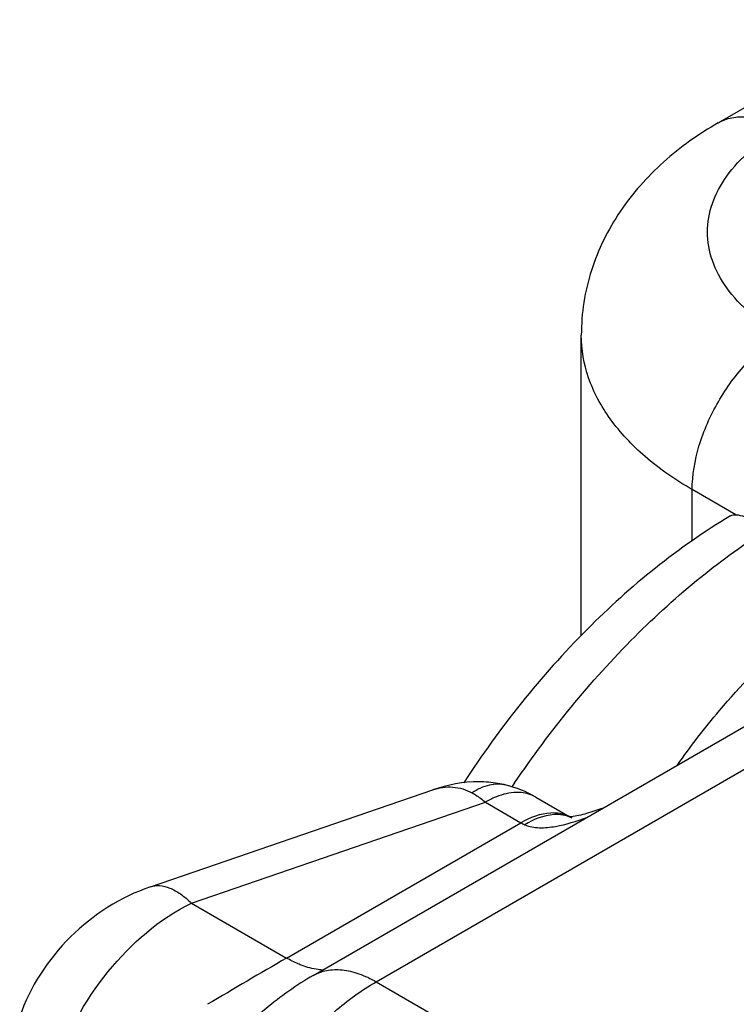
# Model space of a CAD drawing. Units: millimetres. Extents: x 0 to 594, y 0 to 420.
# Drawn here: x 265 to 270, y 49 to 57 of the extents above; entities that cross this region are included whole.
import ezdxf

# ---------------------------------------------------------------- set-up
doc = ezdxf.new("R2010")
doc.units = ezdxf.units.MM
doc.header["$LTSCALE"] = 32.67
doc.layers.add('COMPONENTI_DI_ASSIEME', color=7, linetype='CONTINUOUS')

msp = doc.modelspace()

# ---------------------------------------------------------------- linework, layer by layer
at = {"layer": 'COMPONENTI_DI_ASSIEME', "color": 7, "linetype": 'Continuous'}
for p, q in [((270.3512, 56.438), (271.7655, 57.2545)), ((269.2655, 52.3746), (269.2655, 54.7555)), ((267.1398, 49.6811), (272.7553, 52.9232)), ((268.6694, 51.1894), (268.6687, 51.1896)), ((265.8512, 50.3837), (268.0879, 51.1522)), ((268.9051, 51.0943), (269.1749, 50.9385)), ((269.1844, 50.9381), (269.1742, 50.9372))]:
    msp.add_line(p, q, dxfattribs=at)
at = {"layer": 'COMPONENTI_DI_ASSIEME', "color": 9, "linetype": 'Continuous'}
for p, q in [((270.1442, 53.1245), (270.1442, 53.5307)), ((270.4896, 53.3313), (270.1442, 53.5307)), ((267.6398, 49.6316), (273.1358, 52.8047)), ((266.1762, 50.2545), (268.5051, 51.0547)), ((268.5051, 51.0547), (268.7873, 50.8918)), ((266.9298, 49.8194), (268.7873, 50.8918)), ((266.1762, 50.2545), (266.9298, 49.8194)), ((267.6398, 49.6316), (272.2294, 46.9819))]:
    msp.add_line(p, q, dxfattribs=at)
at = {"layer": 'COMPONENTI_DI_ASSIEME', "color": 7, "linetype": 'Continuous'}
for centre, radius, start, end in [((268.4485, 50.2927), 0.9235, 80.34763, 89.59676), ((268.4516, 50.3123), 0.9037, 76.05224, 80.33666), ((268.4469, 50.2986), 0.9182, 60.06733, 76.02204)]:
    msp.add_arc(centre, radius, start, end, dxfattribs=at)
at = {"layer": 'COMPONENTI_DI_ASSIEME', "color": 9, "linetype": 'Continuous'}
for centre, radius, start, end in [((275.8023, 46.4139), 8.5377, 145.8484, 146.09568), ((268.9715, 51.2113), 0.3689, 240.03361, 245.55398), ((301.2191, -9.3915), 68.4228, 120.075346, 120.682205)]:
    msp.add_arc(centre, radius, start, end, dxfattribs=at)
for points, knots in [([(270.3513, 56.438), (270.3842, 56.457), (270.46, 56.4845), (270.5859, 56.4877), (270.7201, 56.4553), (270.8074, 56.4138), (270.8512, 56.3885)], [0, 0, 0, 0, 0.217778, 0.450937, 0.710229, 1, 1, 1, 1]), ([(270.8513, 54.7555), (270.7635, 54.8062), (270.6042, 54.9158), (270.414, 55.1158), (270.2936, 55.3371), (270.2519, 55.572), (270.2936, 55.8068), (270.414, 56.0282), (270.6042, 56.2281), (270.7635, 56.3378), (270.8512, 56.3885)], [0, 0, 0, 0, 0.144899, 0.274525, 0.391115, 0.500001, 0.608887, 0.725476, 0.855102, 1, 1, 1, 1]), ([(270.1442, 53.5307), (270.0125, 53.6068), (269.7736, 53.7712), (269.4883, 54.0713), (269.3076, 54.403), (269.2655, 54.6412), (269.2655, 54.7555)], [0, 0, 0, 0, 0.289801, 0.549051, 0.782229, 1, 1, 1, 1]), ([(270.1442, 53.5307), (270.1442, 53.6467), (270.1876, 53.8911), (270.3392, 54.2346), (270.5609, 54.5377), (270.7509, 54.6975), (270.8513, 54.7555)], [0, 0, 0, 0, 0.237226, 0.500002, 0.762776, 1, 1, 1, 1]), ([(268.7369, 51.2068), (269.0173, 51.6203), (269.4847, 52.1956), (270.1947, 52.8398), (270.5669, 53.1087), (270.7551, 53.2266)], [0, 0, 0, 0, 0.521812, 0.768058, 1, 1, 1, 1]), ([(270.0265, 51.3484), (270.1316, 51.4973), (270.5532, 52.0446), (271.072, 52.5226), (271.5013, 52.7957)], [0, 0, 0, 0, 0.263794, 1, 1, 1, 1]), ([(268.6687, 51.1896), (268.6261, 51.2002), (268.5282, 51.1983), (268.4419, 51.156), (268.4006, 51.1282)], [0, 0, 0, 0, 0.468266, 1, 1, 1, 1]), ([(268.0882, 51.1523), (268.1387, 51.1696), (268.2478, 51.1864), (268.3536, 51.1537), (268.4006, 51.1282)], [0, 0, 0, 0, 0.500027, 1, 1, 1, 1]), ([(268.4006, 51.1282), (268.4095, 51.1233), (268.446, 51.1013), (268.4806, 51.076), (268.5051, 51.0547)], [0, 0, 0, 0, 0.23798, 1, 1, 1, 1]), ([(268.6129, 51.1049), (268.6039, 51.1017), (268.5668, 51.0875), (268.5312, 51.0697), (268.5051, 51.0547)], [0, 0, 0, 0, 0.241023, 1, 1, 1, 1]), ([(268.9051, 51.0943), (268.8649, 51.1176), (268.7635, 51.1435), (268.6632, 51.1226), (268.6129, 51.1049)], [0, 0, 0, 0, 0.465484, 1, 1, 1, 1]), ([(269.095, 50.9643), (269.0715, 50.9683), (268.9641, 50.9738), (268.8591, 50.9332), (268.7873, 50.8918)], [0, 0, 0, 0, 0.222884, 1, 1, 1, 1]), ([(269.1183, 50.9521), (269.0953, 50.956), (268.99, 50.9607), (268.8876, 50.9183), (268.8188, 50.8756)], [0, 0, 0, 0, 0.224061, 1, 1, 1, 1]), ([(268.8189, 50.8755), (268.8543, 50.8595), (268.9372, 50.8467), (269.1038, 50.865), (269.2274, 50.9032), (269.3082, 50.9325)], [0, 0, 0, 0, 0.232309, 0.486199, 1, 1, 1, 1]), ([(265.8513, 50.3837), (265.8744, 50.3916), (265.9274, 50.3976), (266.0099, 50.3757), (266.0952, 50.3267), (266.149, 50.2809), (266.1762, 50.2545)], [0, 0, 0, 0, 0.199442, 0.423803, 0.689093, 1, 1, 1, 1]), ([(265.0952, 48.9219), (265.179, 49.2084), (265.4662, 49.7331), (265.9204, 50.1296), (266.1762, 50.2545)], [0, 0, 0, 0, 0.511996, 1, 1, 1, 1]), ([(267.0526, 49.761), (267.0423, 49.7648), (267.0002, 49.7817), (266.9596, 49.8022), (266.9298, 49.8194)], [0, 0, 0, 0, 0.24181, 1, 1, 1, 1]), ([(267.2206, 49.7237), (267.207, 49.7245), (267.1497, 49.7303), (267.0937, 49.7456), (267.0526, 49.761)], [0, 0, 0, 0, 0.236996, 1, 1, 1, 1]), ([(267.1409, 49.6817), (267.1739, 49.7006), (267.2496, 49.7279), (267.3753, 49.7308), (267.509, 49.6982), (267.5961, 49.6568), (267.6398, 49.6316)], [0, 0, 0, 0, 0.217878, 0.451048, 0.71073, 1, 1, 1, 1]), ([(266.5088, 48.3279), (266.5676, 48.4604), (266.7124, 48.7223), (266.9817, 49.0814), (267.2913, 49.3934), (267.5224, 49.5638), (267.6398, 49.6316)], [0, 0, 0, 0, 0.24866, 0.510794, 0.767508, 1, 1, 1, 1])]:
    msp.add_open_spline(points, degree=3, knots=knots, dxfattribs=at)
at = {"layer": 'COMPONENTI_DI_ASSIEME', "color": 7, "linetype": 'Continuous'}
for points, knots in [([(270.3512, 56.438), (270.1971, 56.349), (269.9074, 56.1441), (269.5545, 55.7486), (269.3207, 55.2767), (269.2655, 54.9285), (269.2655, 54.7555)], [0, 0, 0, 0, 0.255065, 0.50434, 0.752051, 1, 1, 1, 1]), ([(270.4478, 53.3229), (270.0328, 53.0755), (269.2456, 52.435), (268.6173, 51.6441), (268.3341, 51.2082)], [0, 0, 0, 0, 0.481715, 1, 1, 1, 1]), ([(270.4478, 53.3229), (270.4605, 53.3304), (270.5003, 53.3342), (270.5675, 53.3175), (270.6561, 53.2812), (270.72, 53.2468), (270.7551, 53.2266)], [0, 0, 0, 0, 0.134022, 0.341081, 0.631481, 1, 1, 1, 1]), ([(269.4374, 51.0075), (269.3945, 50.9918), (269.3115, 50.9641), (269.226, 50.9429), (269.1844, 50.9381)], [0, 0, 0, 0, 0.521599, 1, 1, 1, 1]), ([(265.8513, 50.3837), (265.6155, 50.3027), (265.1781, 50.0259), (264.8971, 49.5905), (264.8151, 49.3547)], [0, 0, 0, 0, 0.499678, 1, 1, 1, 1]), ([(267.1409, 49.6818), (267.0081, 49.6053), (266.7597, 49.4259), (266.5359, 49.2174), (266.4337, 49.1053)], [0, 0, 0, 0, 0.502611, 1, 1, 1, 1])]:
    msp.add_open_spline(points, degree=3, knots=knots, dxfattribs=at)
msp.add_open_spline([(268.455, 51.2162), (268.3309, 51.2171), (268.2056, 51.1925), (268.0881, 51.1524)], degree=3, dxfattribs=at)
at = {"layer": 'COMPONENTI_DI_ASSIEME', "color": 9, "linetype": 'Continuous'}
for points in [[(269.1873, 50.9314), (269.159, 50.9477), (269.1272, 50.9588), (269.095, 50.9643)], [(269.1931, 50.9283), (269.1696, 50.9397), (269.1441, 50.9477), (269.1183, 50.9521)]]:
    msp.add_open_spline(points, degree=3, dxfattribs=at)

doc.saveas('drawing.dxf')
